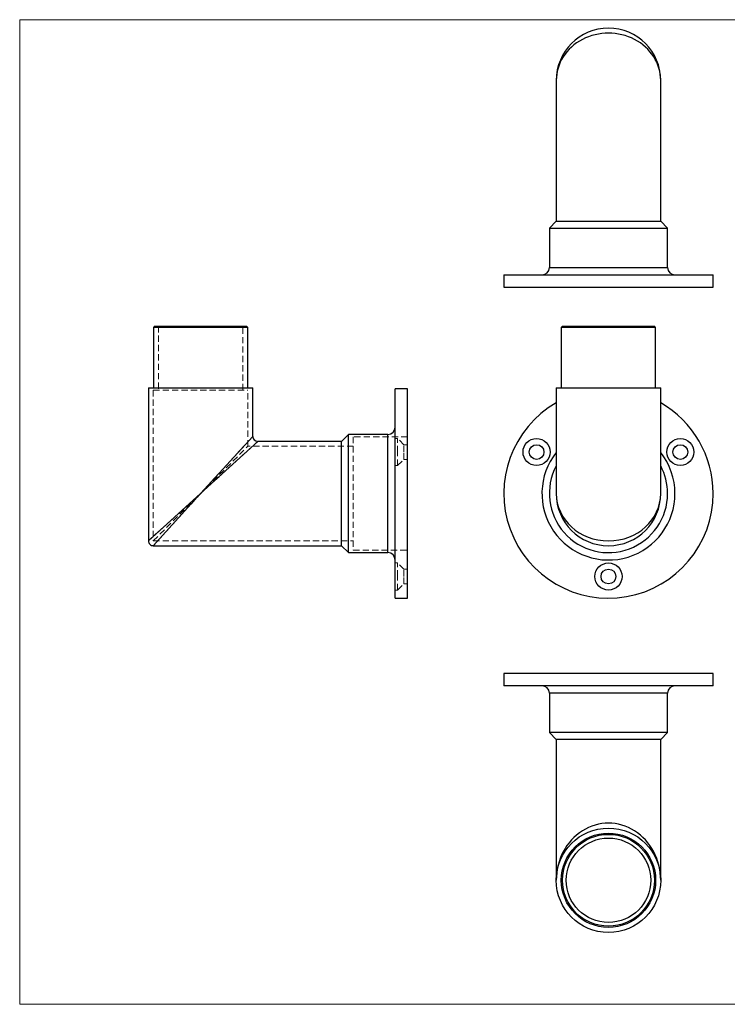
# Model space of a CAD drawing. Units: millimetres. Extents: x 10 to 584, y 10 to 410.
# Drawn here: x 10 to 297, y 10 to 410 of the extents above; entities that cross this region are included whole.
import ezdxf

# ---------------------------------------------------------------- set-up
doc = ezdxf.new("R2010")
doc.units = ezdxf.units.MM
doc.header["$LTSCALE"] = 2
doc.linetypes.add('HIDDEN', pattern=[1.905, 1.27, -0.635])

msp = doc.modelspace()

# ---------------------------------------------------------------- linework, layer by layer
at = {"color": 7, "linetype": 'Continuous', "lineweight": 18}
for p, q in [((584, 410), (10, 410)), ((10, 410), (10, 10)), ((10, 10), (584, 10))]:
    msp.add_line(p, q, dxfattribs=at)
at = {"color": 7, "linetype": 'Continuous', "lineweight": 25}
for p, q in [((227.81, 385.34), (227.81, 328.14)), ((270.21, 328.14), (270.21, 385.34)), ((227.81, 328.14), (225.01, 325.34)), ((227.81, 328.14), (249.01, 328.14)), ((249.01, 328.14), (270.21, 328.14)), ((273.01, 325.34), (270.21, 328.14)), ((225.01, 325.34), (225.01, 309.34)), ((225.01, 325.34), (273.01, 325.34)), ((273.01, 309.34), (273.01, 325.34)), ((206.51, 306.34), (206.51, 301.34)), ((206.51, 306.34), (291.51, 306.34)), ((291.51, 301.34), (291.51, 306.34)), ((206.51, 301.34), (291.51, 301.34)), ((64.78, 285.5), (64.28, 285)), ((64.28, 285), (64.28, 260.5)), ((102.58, 285), (64.28, 285)), ((64.78, 285.5), (102.08, 285.5)), ((102.58, 285), (102.08, 285.5)), ((102.58, 260.5), (102.58, 285)), ((230.36, 285.5), (229.86, 285)), ((229.86, 285), (229.86, 260.5)), ((249.01, 285), (229.86, 285)), ((230.36, 285.5), (249.01, 285.5)), ((249.01, 285.5), (267.66, 285.5)), ((268.16, 285), (249.01, 285)), ((268.16, 285), (267.66, 285.5)), ((268.16, 260.5), (268.16, 285)), ((62.23, 260.5), (62.23, 198.3)), ((62.23, 260.5), (83.43, 260.5)), ((83.43, 260.5), (104.63, 260.5)), ((104.63, 240.7), (104.63, 260.5)), ((167.43, 260), (162.43, 260)), ((162.43, 217.5), (162.43, 260)), ((167.43, 217.5), (167.43, 260)), ((227.81, 260.5), (227.81, 217.5)), ((227.81, 260.5), (270.21, 260.5)), ((270.21, 217.5), (270.21, 260.5)), ((143.43, 241.5), (140.63, 238.7)), ((159.43, 241.5), (143.43, 241.5)), ((143.43, 217.5), (143.43, 241.5)), ((140.63, 238.7), (106.63, 238.7)), ((140.63, 196.3), (140.63, 238.7)), ((143.43, 193.5), (143.43, 217.5)), ((162.43, 175), (162.43, 217.5)), ((167.43, 175), (167.43, 217.5)), ((64.23, 196.3), (140.63, 196.3)), ((140.63, 196.3), (143.43, 193.5)), ((143.43, 193.5), (159.43, 193.5)), ((162.43, 175), (167.43, 175)), ((206.51, 144.39), (206.51, 139.39)), ((291.51, 144.39), (206.51, 144.39)), ((291.51, 139.39), (291.51, 144.39)), ((291.51, 139.39), (206.51, 139.39)), ((225.01, 136.39), (225.01, 120.39)), ((273.01, 120.39), (273.01, 136.39)), ((225.01, 120.39), (227.81, 117.59)), ((273.01, 120.39), (225.01, 120.39)), ((270.21, 117.59), (273.01, 120.39)), ((227.81, 117.59), (227.81, 60.39)), ((270.21, 117.59), (227.81, 117.59)), ((270.21, 60.39), (270.21, 117.59))]:
    msp.add_line(p, q, dxfattribs=at)
at = {"color": 8, "linetype": 'Continuous', "lineweight": 25}
for p, q in [((225.01, 309.34), (273.01, 309.34)), ((83.43, 217.5), (104.63, 240.7)), ((159.43, 217.5), (159.43, 241.5)), ((106.63, 238.7), (83.43, 217.5)), ((62.23, 198.3), (83.43, 217.5)), ((83.43, 217.5), (64.23, 196.3)), ((159.43, 193.5), (159.43, 217.5)), ((273.01, 136.39), (225.01, 136.39))]:
    msp.add_line(p, q, dxfattribs=at)
at = {"color": 7, "linetype": 'HIDDEN', "lineweight": 18}
for p, q in [((66.28, 285.5), (66.28, 259.5)), ((100.58, 259.5), (100.58, 285.5)), ((64.23, 259.5), (102.63, 259.5)), ((64.23, 259.5), (64.23, 198.3)), ((102.63, 236.7), (102.63, 259.5)), ((104.63, 240.7), (83.43, 217.5)), ((145.43, 240.5), (145.43, 217.5)), ((167.43, 240.5), (145.43, 240.5)), ((159.43, 241.5), (159.43, 193.5)), ((64.23, 198.3), (102.63, 236.7)), ((83.43, 217.5), (106.63, 238.7)), ((145.43, 236.7), (102.63, 236.7)), ((163.43, 239.85), (162.43, 239.85)), ((163.43, 234.35), (163.43, 239.85)), ((165.93, 237.35), (163.43, 239.85)), ((165.93, 234.35), (165.93, 237.35)), ((167.43, 237.35), (165.93, 237.35)), ((163.43, 228.85), (163.43, 234.35)), ((165.93, 231.35), (165.93, 234.35)), ((167.33, 235.41), (167.33, 235.44)), ((167.33, 235.44), (167.43, 235.44)), ((167.33, 234.35), (167.33, 235.41)), ((167.33, 235.41), (167.43, 235.41)), ((167.33, 235.38), (167.43, 235.38)), ((167.33, 235.33), (167.43, 235.33)), ((167.33, 235.3), (167.43, 235.3)), ((167.33, 235.17), (167.43, 235.17)), ((167.33, 235.16), (167.43, 235.16)), ((167.33, 235.16), (167.43, 235.16)), ((167.33, 235.16), (167.43, 235.16)), ((167.33, 235.14), (167.43, 235.14)), ((167.33, 235.13), (167.43, 235.13)), ((167.33, 235.12), (167.43, 235.12)), ((167.33, 235.12), (167.43, 235.12)), ((167.33, 235.11), (167.43, 235.11)), ((167.33, 235.11), (167.43, 235.11)), ((167.33, 235.11), (167.43, 235.11)), ((167.33, 235.1), (167.43, 235.1)), ((167.33, 235.09), (167.43, 235.09)), ((167.33, 235.04), (167.43, 235.04)), ((167.33, 235.02), (167.43, 235.02)), ((167.33, 235), (167.43, 235)), ((167.33, 234.99), (167.43, 234.99)), ((167.33, 234.99), (167.43, 234.99)), ((167.33, 234.99), (167.43, 234.99)), ((167.33, 234.99), (167.43, 234.99)), ((167.33, 234.98), (167.43, 234.98)), ((167.33, 234.98), (167.43, 234.98)), ((167.33, 234.98), (167.43, 234.98)), ((167.33, 234.97), (167.43, 234.97)), ((167.33, 234.96), (167.43, 234.96)), ((167.33, 234.96), (167.43, 234.96)), ((167.33, 234.95), (167.43, 234.95)), ((167.33, 234.95), (167.43, 234.95)), ((167.33, 234.95), (167.43, 234.95)), ((167.33, 234.94), (167.43, 234.94)), ((167.33, 234.91), (167.43, 234.91)), ((167.33, 234.89), (167.43, 234.89)), ((167.33, 234.88), (167.43, 234.88)), ((167.33, 234.88), (167.43, 234.88)), ((167.33, 234.87), (167.43, 234.87)), ((167.33, 234.85), (167.43, 234.85)), ((167.33, 234.85), (167.43, 234.85)), ((167.33, 234.84), (167.43, 234.84)), ((167.33, 234.81), (167.43, 234.81)), ((167.33, 234.81), (167.43, 234.81)), ((167.33, 234.8), (167.43, 234.8)), ((167.33, 234.8), (167.43, 234.8)), ((167.33, 234.79), (167.43, 234.79)), ((167.33, 234.77), (167.43, 234.77)), ((167.33, 234.77), (167.43, 234.77)), ((167.33, 234.75), (167.43, 234.75)), ((167.33, 234.75), (167.43, 234.75)), ((167.33, 234.74), (167.43, 234.74)), ((167.33, 234.74), (167.43, 234.74)), ((167.33, 234.74), (167.43, 234.74)), ((167.33, 234.74), (167.43, 234.74)), ((167.33, 234.74), (167.43, 234.74)), ((167.33, 234.72), (167.43, 234.72)), ((167.33, 234.72), (167.43, 234.72)), ((167.33, 234.71), (167.43, 234.71)), ((167.33, 234.7), (167.43, 234.7)), ((167.33, 234.7), (167.43, 234.7)), ((167.33, 234.68), (167.43, 234.68)), ((167.33, 234.67), (167.43, 234.67)), ((167.33, 234.66), (167.43, 234.66)), ((167.33, 234.65), (167.43, 234.65)), ((167.33, 234.65), (167.43, 234.65)), ((167.33, 234.65), (167.43, 234.65)), ((167.33, 234.64), (167.43, 234.64)), ((167.33, 234.64), (167.43, 234.64)), ((167.33, 234.63), (167.43, 234.63)), ((167.33, 234.62), (167.43, 234.62)), ((167.33, 234.62), (167.43, 234.62)), ((167.33, 234.6), (167.43, 234.6)), ((167.33, 234.55), (167.43, 234.55)), ((167.33, 234.49), (167.43, 234.49)), ((167.33, 234.49), (167.43, 234.49)), ((167.33, 234.46), (167.43, 234.46)), ((167.33, 234.43), (167.43, 234.43)), ((167.33, 234.38), (167.43, 234.38)), ((167.33, 234.35), (167.43, 234.35)), ((167.33, 234.34), (167.43, 234.34)), ((167.33, 234.33), (167.43, 234.33)), ((162.43, 228.85), (163.43, 228.85)), ((163.43, 228.85), (165.93, 231.35)), ((165.93, 231.35), (167.43, 231.35)), ((83.43, 217.5), (62.23, 198.3)), ((64.23, 196.3), (83.43, 217.5)), ((145.43, 217.5), (145.43, 194.5)), ((64.23, 198.3), (145.43, 198.3)), ((145.43, 194.5), (167.43, 194.5)), ((167.33, 193.16), (167.43, 193.16)), ((167.33, 192.39), (167.43, 192.39)), ((163.43, 189.3), (162.43, 189.3)), ((163.43, 183.8), (163.43, 189.3)), ((165.93, 186.8), (163.43, 189.3)), ((167.33, 191.36), (167.43, 191.36)), ((167.33, 191.26), (167.43, 191.26)), ((167.33, 187.8), (167.33, 191.26)), ((167.33, 190.84), (167.43, 190.84)), ((167.33, 190.06), (167.43, 190.06)), ((165.93, 183.8), (165.93, 186.8)), ((167.43, 186.8), (165.93, 186.8)), ((167.33, 187.8), (167.43, 187.8)), ((163.43, 178.3), (163.43, 183.8)), ((163.43, 178.3), (165.93, 180.8)), ((165.93, 180.8), (165.93, 183.8)), ((165.93, 180.8), (167.43, 180.8)), ((162.43, 178.3), (163.43, 178.3))]:
    msp.add_line(p, q, dxfattribs=at)
at = {"color": 7, "linetype": 'Continuous', "lineweight": 25}
for centre, radius in [((219.82, 234.35), 5.5), ((219.82, 234.35), 3), ((278.19, 234.35), 5.5), ((278.19, 234.35), 3), ((249.01, 183.8), 5.5), ((249.01, 183.8), 3), ((249.01, 60.39), 21.2), ((249.01, 60.39), 19.15), ((249.01, 60.39), 18.65), ((249.01, 60.39), 17.15)]:
    msp.add_circle(centre, radius, dxfattribs=at)
for centre, radius, start, end in [((249.01, 385.34), 21.2, 0, 180), ((222.01, 309.34), 3, 270, 0), ((276.01, 309.34), 3, 180, 270), ((249.01, 217.5), 42.5, 119.9222, 0), ((249.01, 217.5), 42.5, 0, 60.0778), ((159.43, 244.5), 3, 270, 0), ((106.63, 240.7), 2, 180.927, 269.2193), ((249.01, 217.5), 24, 152.0471, 0), ((249.01, 217.5), 24, 0, 27.9529), ((249.01, 217.5), 21.2, 180, 0), ((64.23, 198.3), 2, 179.4559, 270.7395), ((159.43, 190.5), 3, 0, 90), ((222.01, 136.39), 3, 0, 90), ((276.01, 136.39), 3, 90, 180)]:
    msp.add_arc(centre, radius, start, end, dxfattribs=at)
at = {"color": 8, "linetype": 'Continuous', "lineweight": 25}
for start, end in [(141.7378, 0), (0, 38.2622)]:
    msp.add_arc((249.01, 217.5), 27, start, end, dxfattribs=at)
at = {"color": 7, "linetype": 'Continuous', "lineweight": 25}
for centre, major_axis, ratio, start_param, end_param in [((249.01, 385.34), (21.2, 0), 0.90566, 0, 3.141593), ((249.01, 217.5), (21.2, 0), 0.90566, 3.141593, 6.283185), ((249.01, 60.39), (0, 23.2), 0.913793, 4.712389, 7.853982)]:
    msp.add_ellipse(centre, major_axis=major_axis, ratio=ratio, start_param=start_param, end_param=end_param, dxfattribs=at)

doc.saveas('drawing.dxf')
